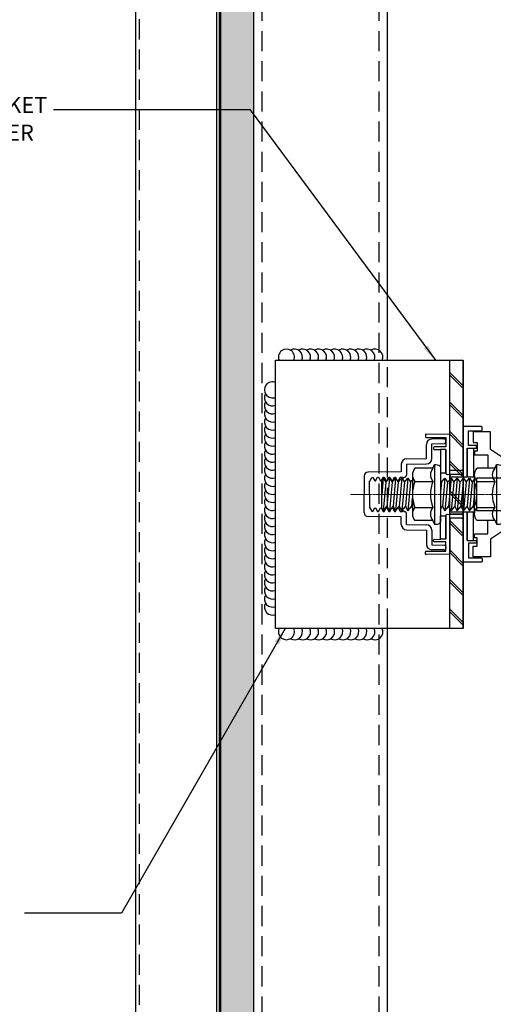
# Model space of a CAD drawing. Units: millimetres. Extents: x 7149951 to 7173955, y -4912812 to -4905399.
# Drawn here: x 7164293 to 7164470, y -4907680 to -4907313 of the extents above; entities that cross this region are included whole.
import ezdxf

# ---------------------------------------------------------------- set-up
doc = ezdxf.new("R2010")
doc.units = ezdxf.units.MM
doc.header["$PDSIZE"] = -1
for name, pattern in [('CEN10', [1.36, 1, -0.13, 0.1, -0.13]), ('CONTINOUS', [0]), ('HIDDENX2', [0.75, 0.5, -0.25])]:
    doc.linetypes.add(name, pattern=pattern)
for name, color, linetype in [('01', 1, 'Continuous'), ('1', 2, 'Continuous'), ('5', 5, 'CONTINOUS'), ('blue', 5, 'Continuous'), ('DIM', 2, 'Continuous'), ('ebm anchor', 7, 'Continuous'), ('J-ETC', 8, 'Continuous'), ('J-STEEL', 3, 'Continuous'), ('J-TEXT', 3, 'Continuous'), ('welding', 1, 'Continuous'), ('칼라강판', 3, 'Continuous')]:
    doc.layers.add(name, color=color, linetype=linetype)
doc.styles.add('맑은고딕', font='malgun.ttf')
doc.dimstyles.new('DKJS-2.5', dxfattribs={"dimscale": 2.5, "dimtxt": 2.5, "dimasz": 2.5, "dimexe": 1, "dimexo": 3, "dimgap": 1.2, "dimtad": 1, "dimdec": 1, "dimzin": 9, "dimdsep": 46, "dimtxsty": '맑은고딕', "dimcen": 1.5, "dimclrd": 1, "dimclre": 1, "dimclrt": 7, "dimadec": 1, "dimazin": 0, "dimtfac": 3, "dimtdec": 1, "dimtix": 1, "dimtmove": 2, "dimatfit": 3, "dimfxl": 1, "dimtolj": 1, "dimarcsym": 0})

# ---------------------------------------------------------------- blocks, each defined once
blk = doc.blocks.new('*D338')
at = {"color": 1, "linetype": 'ByBlock', "lineweight": -2, "transparency": 16777216}
for p, q in [((7164329.08, -4907000.7), (7164124.7, -4907000.7)), ((7164127.2, -4907006.95), (7164127.2, -4908033.81)), ((7164119.7, -4908040.06), (7164124.7, -4908040.06))]:
    blk.add_line(p, q, dxfattribs=at)
at = {"color": 1, "linetype": 'ByBlock', "transparency": 16777216}
for points in [[(7164126.16, -4907006.95), (7164128.25, -4907006.95), (7164127.2, -4907000.7)], [(7164126.16, -4908033.81), (7164128.25, -4908033.81), (7164127.2, -4908040.06)]]:
    blk.add_solid(points, dxfattribs=at)
at = {"layer": 'DefPoints', "color": 0, "linetype": 'ByBlock', "transparency": 16777216}
for p in [(7164336.58, -4907000.7), (7164127.2, -4908040.06), (7164127.2, -4908040.06)]:
    blk.add_point(p, dxfattribs=at)
at = {"color": 7, "linetype": 'ByBlock', "transparency": 16777216, "insert": (7164120.98, -4907520.38), "char_height": 6.25, "attachment_point": 5, "rotation": 90, "style": '맑은고딕'}
blk.add_mtext('\\A1;MODULE DIM.', dxfattribs=at)
blk = doc.blocks.new('nut washer')
at = {"layer": '5', "color": 8}
for p, q in [((2.2, -11.12), (2.2, 11.12)), ((2.8, 9.73), (2.3, 11.12)), ((0, -10.28), (0, 10.28)), ((2.8, 9.73), (9.52, 9.73)), ((9.52, 4.87), (2.8, 4.87)), ((10.5, -7.3), (10.5, 7.3)), ((10.5, -7.3), (10.5, 7.3)), ((9.52, -4.87), (2.8, -4.87)), ((2.8, -9.73), (2.3, -11.12)), ((2.8, -9.73), (9.52, -9.73))]:
    blk.add_line(p, q, dxfattribs=at)
for centre, radius, start, end in [((0.27, 7.3), 3.51, 316.156, 43.844), ((6.99, 7.3), 3.51, 316.156, 43.844), ((-8.8, 0), 12.58, 337.2455, 22.7545), ((-2.08, 0), 12.58, 337.2455, 22.7545), ((0.27, -7.3), 3.51, 316.156, 43.844), ((6.99, -7.3), 3.51, 316.156, 43.844)]:
    blk.add_arc(centre, radius, start, end, dxfattribs=at)
for points in [[(2.3, 11.12), (1.5, 11.13), (0.54, 11.13), (0.07, 10.4), (0, 10.28)], [(2.3, -11.12), (1.5, -11.13), (0.54, -11.13), (0.07, -10.4), (0, -10.28)]]:
    blk.add_open_spline(points, degree=3, knots=[0, 0, 0, 0, 2.125355, 2.5353, 2.5353, 2.5353, 2.5353], dxfattribs=at)
blk = doc.blocks.new('스페이서')
at = {"layer": '5', "color": 8}
for p, q in [((-7.2, 46.5), (-9.2, 43.5)), ((-6.9, 46.5), (-7.2, 46.5)), ((-6.9, 7), (-6.9, 46.5)), ((6.9, 7), (6.9, 46.5)), ((6.9, 46.5), (7.2, 46.5)), ((7.2, 46.5), (9.2, 43.5)), ((-9.2, 43.5), (-9.5, 9.5)), ((9.2, 43.5), (9.5, 9.5)), ((-12, 9.5), (-16.7, 2.5)), ((-9.5, 9.5), (-12, 9.5)), ((9.5, 9.5), (12, 9.5)), ((12, 9.5), (16.7, 2.5)), ((-16.7, 2.5), (-23.3, 2.5)), ((-23.3, 2.5), (-23.3, -4)), ((-14.75, -3.5), (-14.75, 1.5)), ((-14.75, 1.5), (-9.73, 1.5)), ((14.75, 1.5), (9.73, 1.5)), ((14.75, -3.5), (14.75, 1.5)), ((16.7, 2.5), (23.3, 2.5)), ((23.3, 2.5), (23.3, -4)), ((-19.3, -4), (-19.3, -2.5)), ((-19.3, -2.5), (-16.15, -2.5)), ((-16.15, -2.5), (-16.15, -3.5)), ((-16.15, -3.5), (-14.75, -3.5)), ((16.15, -3.5), (14.75, -3.5)), ((19.3, -2.5), (16.15, -2.5)), ((16.15, -2.5), (16.15, -3.5)), ((19.3, -4), (19.3, -2.5)), ((-23.3, -4), (-19.3, -4)), ((23.3, -4), (19.3, -4))]:
    blk.add_line(p, q, dxfattribs=at)
at = {"layer": '5', "color": 8, "xscale": -1, "rotation": 90}
blk.add_blockref('nut washer', (0, 7), dxfattribs=at)
blk = doc.blocks.new('insu cap ring (new)')
at = {"layer": '5', "color": 8}
for p, q in [((19.98, 22.15), (19.98, 21.49)), ((28.89, 22.34), (20.24, 22.4)), ((29.08, 8.87), (29.09, 22.14)), ((34.08, 25.05), (34.09, 7.44)), ((40.88, 25.25), (34.28, 25.25)), ((36.08, 18.24), (36.08, 23.7)), ((36.08, 23.7), (40.88, 23.7)), ((41.08, 23.9), (41.08, 25.05)), ((20.23, 21.24), (27.59, 21.2)), ((20.34, 13.33), (20.34, 18.63)), ((26.79, 20.67), (22.32, 20.63)), ((22.34, 18.83), (27.09, 18.91)), ((22.34, 13.33), (22.34, 18.83)), ((26.79, 20.67), (27.09, 20.67)), ((27.59, 21.2), (27.59, 17.74)), ((27.59, 19.41), (27.59, 20.17)), ((22.98, 17.46), (22.98, 17.03)), ((27.59, 17.74), (23.23, 17.71)), ((23.23, 16.78), (25.59, 16.76)), ((27.59, 16.74), (27.59, 7.94)), ((35.58, 17.16), (38.89, 17.2)), ((35.58, 17.16), (37.88, 17.16)), ((35.58, 17.16), (35.58, 6.5)), ((35.58, 6.5), (35.58, 17.16)), ((38.88, 18.2), (36.08, 18.24)), ((37.88, 17.16), (37.88, 6.5)), ((39.08, 17.4), (39.08, 18)), ((10.95, 11.22), (10.95, 8.44)), ((12.93, 13.22), (20.34, 13.33)), ((12.95, 11.22), (20.35, 11.33)), ((12.95, 11.22), (12.95, 7.2)), ((10.95, 8.44), (-1.43, 8.27)), ((28.09, 7.44), (33.84, 7.49)), ((33.59, 8.85), (29.08, 8.87)), ((34.09, 7.44), (29.28, 7.36)), ((33.86, 7.49), (34.09, 7.49)), ((34.09, 7.49), (34.09, 8.41)), ((-2.91, 6.77), (-2.91, 0)), ((-0.91, 0), (-0.91, 4.97)), ((-0.91, 4.97), (-0.76, 4.97)), ((-0.76, 4.97), (-0.05, 6.33)), ((-0.05, 6.33), (0.35, 6.34)), ((0.35, 6.34), (1.05, 4.99)), ((1.05, 4.99), (1.37, 4.99)), ((1.37, 4.99), (2.08, 6.35)), ((2.08, 6.35), (2.46, 6.35)), ((2.46, 6.35), (3.16, 5)), ((3.16, 5), (3.49, 5.01)), ((3.49, 5.01), (4.2, 6.37)), ((4.2, 6.37), (4.56, 6.37)), ((4.56, 6.37), (5.27, 5.02)), ((5.27, 5.02), (5.62, 5.02)), ((5.62, 5.02), (6.33, 6.38)), ((6.33, 6.38), (6.67, 6.38)), ((6.67, 6.38), (7.38, 5.03)), ((7.08, 5.95), (7.1, 5.99)), ((7.38, 5.03), (7.74, 5.04)), ((7.74, 5.04), (8.45, 6.4)), ((8.45, 6.4), (8.78, 6.4)), ((8.78, 6.4), (9.48, 5.05)), ((9.48, 5.05), (9.87, 5.05)), ((9.87, 5.05), (10.58, 6.41)), ((10.58, 6.41), (11.36, 6.42)), ((11.36, 6.42), (11.55, 6.05)), ((11.55, 6.05), (11.75, 6.05)), ((11.75, 6.05), (11.95, 6.42)), ((11.95, 6.42), (12.45, 6.43)), ((29.09, 7.16), (29.09, 6.78)), ((29.28, 6.58), (34.09, 6.5)), ((34.09, 6.5), (34.08, 6.5)), ((34.08, 6.5), (35.58, 6.5)), ((35.58, 6.5), (37.88, 6.5)), ((-2.91, -6.77), (-2.91, 0)), ((-0.91, 0), (-0.91, -4.97)), ((-0.91, -4.97), (-0.76, -4.97)), ((-0.76, -4.97), (-0.05, -6.33)), ((-0.05, -6.33), (0.35, -6.34)), ((0.35, -6.34), (1.05, -4.99)), ((1.05, -4.99), (1.37, -4.99)), ((1.37, -4.99), (2.08, -6.35)), ((2.08, -6.35), (2.46, -6.35)), ((2.46, -6.35), (3.16, -5)), ((3.16, -5), (3.49, -5.01)), ((3.49, -5.01), (4.2, -6.37)), ((4.2, -6.37), (4.56, -6.37)), ((4.56, -6.37), (5.27, -5.02)), ((5.27, -5.02), (5.62, -5.02)), ((5.62, -5.02), (6.33, -6.38)), ((6.33, -6.38), (6.67, -6.38)), ((6.67, -6.38), (7.38, -5.03)), ((7.38, -5.03), (7.74, -5.04)), ((7.74, -5.04), (8.45, -6.4)), ((8.45, -6.4), (8.78, -6.4)), ((8.78, -6.4), (9.48, -5.05)), ((9.48, -5.05), (9.87, -5.05)), ((9.87, -5.05), (10.58, -6.41)), ((10.58, -6.41), (11.36, -6.42)), ((11.36, -6.42), (11.55, -6.05)), ((11.55, -6.05), (11.75, -6.05)), ((11.75, -6.05), (11.95, -6.42)), ((11.95, -6.42), (12.45, -6.43)), ((12.95, -11.22), (12.95, -7.2)), ((29.09, -7.16), (29.09, -6.78)), ((29.28, -6.58), (34.09, -6.5)), ((34.09, -6.5), (34.08, -6.5)), ((34.08, -6.5), (35.58, -6.5)), ((35.58, -17.16), (35.58, -6.5)), ((35.58, -6.5), (37.88, -6.5)), ((35.58, -6.5), (35.58, -17.16)), ((37.88, -17.16), (37.88, -6.5)), ((10.95, -8.44), (-1.43, -8.27)), ((10.95, -11.22), (10.95, -8.44)), ((27.59, -16.74), (27.59, -7.94)), ((28.09, -7.44), (33.84, -7.49)), ((33.59, -8.85), (29.08, -8.87)), ((29.08, -8.87), (29.09, -22.14)), ((34.09, -7.44), (29.28, -7.36)), ((33.86, -7.49), (34.09, -7.49)), ((34.08, -25.05), (34.09, -7.44)), ((34.09, -7.49), (34.09, -8.41)), ((12.93, -13.22), (20.34, -13.33)), ((12.95, -11.22), (20.35, -11.33)), ((20.34, -13.33), (20.34, -18.63)), ((22.34, -13.33), (22.34, -18.83)), ((22.98, -17.46), (22.98, -17.03)), ((23.23, -16.78), (25.59, -16.76)), ((27.59, -17.74), (23.23, -17.71)), ((27.59, -21.2), (27.59, -17.74)), ((35.58, -17.16), (37.88, -17.16)), ((35.58, -17.16), (38.89, -17.2)), ((38.88, -18.2), (36.08, -18.24)), ((36.08, -18.24), (36.08, -23.7)), ((39.08, -17.4), (39.08, -18)), ((19.98, -22.15), (19.98, -21.49)), ((20.23, -21.24), (27.59, -21.2)), ((26.79, -20.67), (22.32, -20.63)), ((22.34, -18.83), (27.09, -18.91)), ((26.79, -20.67), (27.09, -20.67)), ((27.59, -19.41), (27.59, -20.17)), ((28.89, -22.34), (20.24, -22.4)), ((40.88, -25.25), (34.28, -25.25)), ((36.08, -23.7), (40.88, -23.7)), ((41.08, -23.9), (41.08, -25.05))]:
    blk.add_line(p, q, dxfattribs=at)
for centre, radius, start, end in [((20.23, 22.15), 0.25, 89, 180), ((28.89, 22.14), 0.2, 0, 89), ((34.28, 25.05), 0.2, 90, 180), ((40.88, 25.05), 0.2, 0, 90), ((40.88, 23.9), 0.2, 270, 360), ((20.23, 21.49), 0.25, 180, 269), ((22.34, 18.63), 2, 90.5, 180), ((27.09, 20.17), 0.5, 0, 90), ((27.09, 19.41), 0.5, 271, 0), ((23.23, 17.46), 0.25, 91, 180), ((23.23, 17.03), 0.25, 180, 269), ((38.88, 18), 0.2, 0, 90.5221), ((38.88, 17.4), 0.2, 271, 0), ((12.95, 11.22), 2, 90.5, 180), ((20.34, 13.33), 2, 270.5, 0), ((-1.41, 6.77), 1.5, 90.4406, 180), ((28.08, 7.93), 0.492, 179.1012, 270.8732), ((29.29, 7.16), 0.2, 91, 180), ((33.63, 8.4), 0.456, 1.1673, 95.3977), ((33.84, 7.69), 0.2, 270.5, 277.5584), ((12.15, 7.16), 0.795, 292.032, 2.3602), ((29.29, 6.78), 0.2, 180, 269), ((-1.41, -6.77), 1.5, 180, 269.5594), ((12.15, -7.16), 0.795, 357.6398, 67.968), ((29.29, -6.78), 0.2, 91, 180), ((29.29, -7.16), 0.2, 180, 269), ((28.08, -7.93), 0.492, 89.1268, 180.8988), ((33.63, -8.4), 0.456, 264.6023, 358.8327), ((33.84, -7.69), 0.2, 82.4416, 89.5), ((12.95, -11.22), 2, 180, 269.5), ((20.34, -13.33), 2, 0, 89.5), ((23.23, -17.03), 0.25, 91, 180), ((23.23, -17.46), 0.25, 180, 269), ((38.88, -18), 0.2, 269.4779, 360), ((38.88, -17.4), 0.2, 0, 89), ((20.23, -21.49), 0.25, 91, 180), ((22.34, -18.63), 2, 180, 269.5), ((27.09, -19.41), 0.5, 0, 89), ((27.09, -20.17), 0.5, 270, 0), ((20.23, -22.15), 0.25, 180, 271), ((28.89, -22.14), 0.2, 271, 0), ((34.28, -25.05), 0.2, 180, 270), ((40.88, -23.9), 0.2, 0, 90), ((40.88, -25.05), 0.2, 270, 0)]:
    blk.add_arc(centre, radius, start, end, dxfattribs=at)
at = {"layer": 'blue', "color": 8}
for p, q in [((27.59, 16.76), (25.59, 16.76)), ((25.59, 16.76), (25.59, 8)), ((27.59, 8), (27.59, 16.76)), ((25.59, 8), (27.59, 8)), ((25.59, -8), (27.59, -8)), ((25.59, -16.76), (25.59, -8)), ((27.59, -8), (27.59, -16.76)), ((27.59, -16.76), (25.59, -16.76))]:
    blk.add_line(p, q, dxfattribs=at)
at = {"layer": 'ebm anchor', "color": 8, "rotation": 180}
blk.add_blockref('nut washer', (25.59, -0.02), dxfattribs=at)
blk = doc.blocks.new('A$C7FBC7EC6')
at = {"layer": '01', "color": 8}
for p, q in [((7.23, 21.78, 0), (8.83, 22.74, 0)), ((8.83, 22.74, 0), (7.79, 23.61, 0)), ((8.83, 22.74, 0), (19.43, 21.78, 0)), ((12.5, 23.61, 0), (17.83, 23.13, 0)), ((12.5, 23.61, 0), (17.83, 23.13, 0)), ((17.83, 23.13, 0), (18.64, 23.61, 0)), ((19.43, 21.78, 0), (17.83, 23.13, 0)), ((8.83, 20.44, 0), (7.23, 21.78, 0)), ((7.23, 21.78, 0), (17.83, 20.83, 0)), ((7.23, 19.48, 0), (8.83, 20.44, 0)), ((8.83, 18.14, 0), (7.23, 19.48, 0)), ((7.23, 19.48, 0), (17.83, 18.53, 0)), ((8.83, 20.44, 0), (19.43, 19.48, 0)), ((17.83, 20.83, 0), (19.43, 21.78, 0)), ((19.43, 19.48, 0), (17.83, 20.83, 0)), ((17.83, 18.53, 0), (19.43, 19.48, 0)), ((19.43, 17.18, 0), (17.83, 18.53, 0)), ((7.23, 17.18, 0), (8.83, 18.14, 0)), ((8.83, 15.84, 0), (7.23, 17.18, 0)), ((7.23, 17.18, 0), (17.83, 16.23, 0)), ((7.23, 14.88, 0), (8.83, 15.84, 0)), ((8.83, 13.54, 0), (7.23, 14.88, 0)), ((7.23, 14.88, 0), (17.83, 13.93, 0)), ((8.83, 18.14, 0), (19.43, 17.18, 0)), ((8.83, 15.84, 0), (19.43, 14.88, 0)), ((17.83, 16.23, 0), (19.43, 17.18, 0)), ((19.43, 14.88, 0), (17.83, 16.23, 0)), ((17.83, 13.93, 0), (19.43, 14.88, 0)), ((7.23, 12.58, 0), (8.83, 13.54, 0)), ((8.83, 11.24, 0), (7.23, 12.58, 0)), ((7.23, 12.58, 0), (17.83, 11.63, 0)), ((8.28, 10.91, 0), (8.83, 11.24, 0)), ((8.83, 13.54, 0), (19.43, 12.58, 0)), ((8.83, 11.24, 0), (12.47, 10.91, 0)), ((19.43, 12.58, 0), (17.83, 13.93, 0)), ((17.83, 11.63, 0), (19.43, 12.58, 0)), ((18.69, 10.91, 0), (17.83, 11.63, 0)), ((8.83, -0.26, 0), (8.03, 0.41, 0)), ((14.71, 0.41, 0), (17.83, 0.13, 0)), ((17.83, 0.13, 0), (18.3, 0.41, 0)), ((19.43, -1.22, 0), (17.83, 0.13, 0)), ((7.23, -1.22, 0), (8.83, -0.26, 0)), ((7.23, -1.22, 0), (17.83, -2.17, 0)), ((8.83, -2.56, 0), (7.23, -1.22, 0)), ((7.23, -3.52, 0), (8.83, -2.56, 0)), ((7.23, -3.52, 0), (17.83, -4.47, 0)), ((8.83, -4.86, 0), (7.23, -3.52, 0)), ((8.83, -0.26, 0), (19.43, -1.22, 0)), ((8.83, -2.56, 0), (19.43, -3.52, 0)), ((17.83, -2.17, 0), (19.43, -1.22, 0)), ((19.43, -3.52, 0), (17.83, -2.17, 0)), ((17.83, -4.47, 0), (19.43, -3.52, 0)), ((7.23, -5.82, 0), (8.83, -4.86, 0)), ((7.23, -5.82, 0), (17.83, -6.77, 0)), ((8.83, -7.16, 0), (7.23, -5.82, 0)), ((7.23, -8.12, 0), (8.83, -7.16, 0)), ((8.83, -4.86, 0), (19.43, -5.82, 0)), ((8.83, -7.16, 0), (19.43, -8.12, 0)), ((19.43, -5.82, 0), (17.83, -4.47, 0)), ((17.83, -6.77, 0), (19.43, -5.82, 0)), ((19.43, -8.12, 0), (17.83, -6.77, 0)), ((7.23, -8.12, 0), (17.83, -9.07, 0)), ((8.83, -9.46, 0), (7.23, -8.12, 0)), ((7.23, -10.42, 0), (8.83, -9.46, 0)), ((7.23, -10.42, 0), (13.6, -10.99, 0)), ((7.91, -10.99, 0), (7.23, -10.42, 0)), ((18.47, -10.99, 0), (7.91, -10.99, 0)), ((8.83, -9.46, 0), (19.43, -10.42, 0)), ((17.83, -9.07, 0), (19.43, -8.12, 0)), ((19.43, -10.42, 0), (17.83, -9.07, 0)), ((18.47, -10.99, 0), (19.43, -10.42, 0)), ((19.38, -10.44, 0), (19.43, -10.42, 0))]:
    blk.add_line(p, q, dxfattribs=at)
at = {"layer": '1', "color": 1, "linetype": 'CEN10', "lineweight": 0}
blk.add_line((13.34, 319.69), (13.34, -22.63, 0), dxfattribs=at)
at = {"layer": 'DIM', "color": 8}
blk.add_blockref('스페이서', (13.34, 27.11, 0), dxfattribs=at)
at = {"layer": 'DIM', "color": 8, "rotation": 90}
blk.add_blockref('insu cap ring (new)', (13.32, -14.67, 0), dxfattribs=at)

msp = doc.modelspace()

# ---------------------------------------------------------------- hatches: boundary and pattern name
at = {"linetype": 'ByBlock'}
h = msp.add_hatch(dxfattribs=at)
h.set_pattern_fill('JIS_LC_8A', color=8, angle=90)
h.set_pattern_definition([(135, (2259871.657, -12065622.378), (-5.515432893, -5.515432893), []), (135, (2259871.657, -12065621.378), (-5.515432893, -5.515432893), [])])
h.paths.add_polyline_path([(7164453.68, -4907539.72), (7164453.68, -4907439.72), (7164458.68, -4907439.72), (7164458.68, -4907539.72)])
at = {"layer": 'J-ETC', "linetype": 'ByBlock', "lineweight": -3}
h = msp.add_hatch(dxfattribs=at)
h.set_pattern_fill('CORK', color=256, angle=-90)
h.set_pattern_definition([(270, (12063785.0292, 2245622.0146), (3.175, -6e-16), []), (45, (12063783.442, 2245620.427), (-6.350002743, 6.350002743), [4.49013, -4.49013]), (45, (12063783.442, 2245619.633), (-6.350002743, 6.350002743), [4.49013, -4.49013]), (45, (12063783.442, 2245618.84), (-6.350002743, 6.350002743), [4.49013, -4.49013])])
h.paths.add_polyline_path([(7164368.39, -4908040.06), (7164380.39, -4908040.06), (7164380.41, -4907019.29), (7164368.41, -4907019.29)])

# ---------------------------------------------------------------- linework, layer by layer
at = {"linetype": 'ByBlock'}
for points in [[(7164388.68, -4907539.72), (7164388.68, -4907439.72), (7164458.68, -4907439.72), (7164458.68, -4907539.72)], [(7164453.68, -4907539.72), (7164453.68, -4907439.72), (7164458.68, -4907439.72), (7164458.68, -4907539.72)]]:
    msp.add_lwpolyline(points, close=True, dxfattribs=at)
for points in [[(7164453.68, -4907539.72), (7164453.68, -4907439.72)], [(7164458.68, -4907539.72), (7164458.68, -4907439.72)]]:
    msp.add_lwpolyline(points, dxfattribs=at)
at = {"layer": 'J-ETC', "color": 4, "linetype": 'ByBlock', "lineweight": -3, "const_width": 1}
msp.add_lwpolyline([(7164587.79, -4907021.51), (7164367.89, -4907016.68), (7164367.89, -4908040.06)], dxfattribs=at)
at = {"layer": 'J-ETC', "color": 6, "linetype": 'ByBlock', "lineweight": -3}
msp.add_lwpolyline([(7164380.39, -4907018.18), (7164380.39, -4908040.06)], dxfattribs=at)
at = {"layer": 'J-ETC', "linetype": 'ByBlock'}
msp.add_lwpolyline([(7164748.68, -4907495.72), (7164748.68, -4907483.72), (7164463.68, -4907483.72), (7164463.68, -4907495.72)], close=True, dxfattribs=at)
msp.add_lwpolyline([(7164748.68, -4907495.72), (7164748.68, -4907483.72), (7164463.68, -4907483.72), (7164463.68, -4907495.72)], close=True, dxfattribs=at)
at = {"layer": 'J-STEEL', "color": 8, "linetype": 'HIDDENX2', "ltscale": 15}
for p, q in [((7164383.59, -4907080.68), (7164383.59, -4908040.06)), ((7164427.19, -4907080.68), (7164427.19, -4908040.06))]:
    msp.add_line(p, q, dxfattribs=at)
for points in [[(7164337.88, -4908040.06), (7164337.88, -4907046.53)], [(7164430.39, -4907539.72), (7164430.39, -4907439.72)]]:
    msp.add_lwpolyline(points, dxfattribs=at)
at = {"layer": 'J-STEEL', "color": 7}
for points in [[(7164430.39, -4907439.72), (7164430.39, -4907080.68), (7164380.39, -4907080.68), (7164380.39, -4908040.06)], [(7164430.39, -4908040.06), (7164430.39, -4907539.72)]]:
    msp.add_lwpolyline(points, dxfattribs=at)
at = {"layer": 'welding'}
for centre, start, end in [((7164392.71, -4907438.52), 336.4218, 203.5782), ((7164395.71, -4907438.52), 336.4218, 120), ((7164398.71, -4907438.52), 336.4218, 120), ((7164401.71, -4907438.52), 336.4218, 120), ((7164404.71, -4907438.52), 336.4218, 120), ((7164407.71, -4907438.52), 336.4218, 120), ((7164410.71, -4907438.52), 336.4218, 120), ((7164413.71, -4907438.52), 336.4218, 120), ((7164416.71, -4907438.52), 336.4218, 120), ((7164419.71, -4907438.52), 336.4218, 120), ((7164422.71, -4907438.52), 336.4218, 120), ((7164425.71, -4907438.52), 336.4218, 120), ((7164387.48, -4907450.74), 66.4218, 293.5782), ((7164387.48, -4907453.74), 150, 293.5782), ((7164387.48, -4907456.74), 150, 293.5782), ((7164387.48, -4907459.74), 150, 293.5782), ((7164387.48, -4907462.74), 150, 293.5782), ((7164387.48, -4907465.74), 150, 293.5782), ((7164387.48, -4907468.74), 150, 293.5782), ((7164387.48, -4907471.74), 150, 293.5782), ((7164387.48, -4907474.74), 150, 293.5782), ((7164387.48, -4907477.74), 150, 293.5782), ((7164387.48, -4907480.74), 150, 293.5782), ((7164387.48, -4907483.74), 150, 293.5782), ((7164387.48, -4907486.74), 150, 293.5782), ((7164387.48, -4907489.74), 150, 293.5782), ((7164387.48, -4907492.74), 150, 293.5782), ((7164387.48, -4907495.74), 150, 293.5782), ((7164387.48, -4907498.74), 150, 293.5782), ((7164387.48, -4907501.74), 150, 293.5782), ((7164387.48, -4907504.74), 150, 293.5782), ((7164387.48, -4907507.74), 150, 293.5782), ((7164387.48, -4907510.74), 150, 293.5782), ((7164387.48, -4907513.74), 150, 293.5782), ((7164387.48, -4907516.74), 150, 293.5782), ((7164387.48, -4907519.74), 150, 293.5782), ((7164387.48, -4907522.74), 150, 293.5782), ((7164387.48, -4907525.74), 150, 293.5782), ((7164387.48, -4907528.74), 150, 293.5782), ((7164387.48, -4907531.74), 150, 293.5782), ((7164392.71, -4907540.92), 156.4218, 23.5782), ((7164395.71, -4907540.92), 240, 23.5782), ((7164398.71, -4907540.92), 240, 23.5782), ((7164401.71, -4907540.92), 240, 23.5782), ((7164404.71, -4907540.92), 240, 23.5782), ((7164407.71, -4907540.92), 240, 23.5782), ((7164410.71, -4907540.92), 240, 23.5782), ((7164413.71, -4907540.92), 240, 23.5782), ((7164416.71, -4907540.92), 240, 23.5782), ((7164419.71, -4907540.92), 240, 23.5782), ((7164422.71, -4907540.92), 240, 23.5782), ((7164425.71, -4907540.92), 240, 23.5782)]:
    msp.add_arc(centre, 3, start, end, dxfattribs=at)
at = {"layer": '칼라강판', "ltscale": 300}
msp.add_lwpolyline([(7164336.58, -4908040.06), (7164336.58, -4907046.53), (7164366.58, -4907046.53), (7164366.58, -4908040.06)], dxfattribs=at)

# ---------------------------------------------------------------- block references
at = {"linetype": 'ByBlock', "rotation": 270}
msp.add_blockref('A$C7FBC7EC6', (7164439.27, -4907476.38), dxfattribs=at)

# ---------------------------------------------------------------- texts
at = {"layer": 'J-TEXT', "color": 3, "linetype": 'ByBlock', "style": '맑은고딕'}
for s, p in [('GALV. STEEL BRACKET', (7164218.16, -4907347.56)), ('W/ %%C12 INSULATED FASNER', (7164193.26, -4907357.83))]:
    msp.add_text(s, height=6, dxfattribs=at).set_placement(p)

# ---------------------------------------------------------------- dimensions: what is measured, and where the dimension line sits
at = {"linetype": 'ByBlock'}
dim = msp.add_linear_dim(base=(7164127.2, -4908040.06), p1=(7164336.58, -4907000.7), p2=(7164127.2, -4908040.06), angle=90, text='MODULE DIM.', dimstyle='DKJS-2.5', dxfattribs=at)
dim.commit()
dim.dimension.update_dxf_attribs({"geometry": '*D338', "text_midpoint": (7164120.98, -4907520.38)})

# ---------------------------------------------------------------- leaders
for points in [[(7164448.43, -4907439.72), (7164379.25, -4907346.33), (7164305.85, -4907346.33)], [(7164392.25, -4907539.72), (7164331.21, -4907645.92), (7164294.99, -4907645.92)]]:
    msp.add_leader(points, dimstyle='DKJS-2.5', override={"dimgap": 1.2, "dimtad": 0}, dxfattribs=at)

doc.saveas('drawing.dxf')
